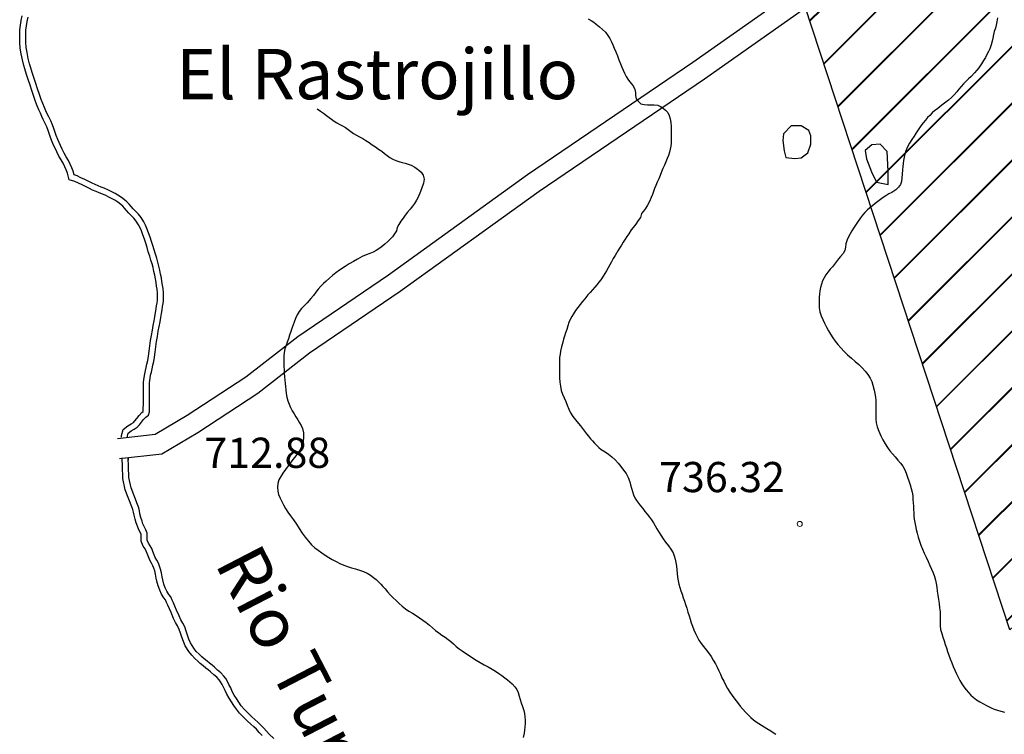
# Model space of a CAD drawing. Units: millimetres. Extents: x -12290 to 32641, y -10060 to -951.
# Drawn here: x -11453 to -10964, y -7647 to -7292 of the extents above; entities that cross this region are included whole.
import ezdxf
from ezdxf.enums import TextEntityAlignment as Align

# ---------------------------------------------------------------- set-up
doc = ezdxf.new("R2010")
doc.units = ezdxf.units.MM
doc.linetypes.add('DGN_STYLE_7', pattern=[398.2946, 179.23257, -79.65892, 59.74419, -79.65892])
for name, color, linetype in [('0superficies', 6, 'Continuous'), ('NIVEL_18', 7, 'Continuous'), ('NIVEL_2', 7, 'Continuous'), ('NIVEL_32', 7, 'Continuous'), ('NIVEL_48', 7, 'Continuous'), ('NIVEL_5', 7, 'Continuous'), ('NIVEL_51', 7, 'Continuous')]:
    doc.layers.add(name, color=color, linetype=linetype)
doc.styles.add('STYLE-ENGINEERING', font='ENGINEERING.shx')
doc.styles.add('STYLE-ITALICS', font='ITALICS.shx')

msp = doc.modelspace()

# ---------------------------------------------------------------- hatches: boundary and pattern name
at = {"layer": '0superficies'}
h = msp.add_hatch(dxfattribs=at)
h.set_pattern_fill('JIS_LC_20', color=5, style=0)
h.set_pattern_definition([(45, (-24719.795, -5084.64), (-14.142136, 14.142136), []), (45, (-24719.395, -5084.64), (-14.142136, 14.142136), [])])
h.paths.add_polyline_path([(-10464.8839, -7633.8117), (-10574.2069, -7725.0118), (-10610.4725, -7664.1349), (-10600.8012, -7633.6966), (-10632.2319, -7628.865), (-10674.9421, -7561.1495), (-10678.5298, -7549.997), (-10684.1105, -7536.8533), (-10685.3069, -7528.0907), (-10681.7192, -7517.7348), (-10675.7395, -7513.7516), (-10660.193, -7507.379), (-10668.1658, -7485.4723), (-10667.7667, -7481.0912), (-10669.3614, -7477.5063), (-10641.8562, -7450.8202), (-10662.6209, -7429.0355), (-10663.8166, -7421.8661), (-10666.2079, -7417.8829), (-10652.6552, -7395.5779), (-10674.5797, -7380.841), (-10665.4113, -7339.0192), (-10694.5105, -7343.4007), (-10705.2736, -7342.2057), (-10716.015, -7318.5873), (-10719.0935, -7192.5029), (-10619.5804, -7185.716), (-10556.0838, -7460.9438), (-10473.568, -7456.5623), (-10484.3311, -7478.8673), (-10488.7162, -7493.2059), (-10489.9119, -7512.7227), (-10480.2256, -7556.4227)])
h.paths.add_polyline_path([(-10895.6126, -7536.259), (-10886.8507, -7504.9565), (-10889.5058, -7493.5495), (-10908.0817, -7478.8202), (-10895.6036, -7465.0258), (-10898.2587, -7447.5177), (-10917.8906, -7424.5923), (-10887.8894, -7398.8607), (-10899.0411, -7374.3716), (-10873.5535, -7360.0467), (-10877.5358, -7323.439), (-10838.9386, -7333.708), (-10823.5401, -7309.568), (-10798.5838, -7325.4845), (-10767.2555, -7301.875), (-10741.7679, -7331.5859), (-10716.015, -7318.5873), (-10705.2736, -7342.2057), (-10694.5105, -7343.4007), (-10665.4113, -7339.0192), (-10674.5797, -7380.841), (-10652.6552, -7395.5779), (-10666.2079, -7417.8829), (-10663.8166, -7421.8661), (-10662.6209, -7429.0355), (-10641.8562, -7450.8202), (-10669.3614, -7477.5063), (-10667.7667, -7481.0912), (-10668.1658, -7485.4723), (-10660.193, -7507.379), (-10681.7192, -7517.7348), (-10685.3069, -7528.0907), (-10684.1105, -7536.8533), (-10674.9421, -7561.1495), (-10632.2319, -7628.865), (-10600.8012, -7633.6966), (-10610.4725, -7664.1349), (-10574.2069, -7725.0118), (-10464.8839, -7633.8117), (-10462.7632, -7639.2676), (-10534.0344, -7696.7444), (-10519.8121, -7717.3492), (-10524.4341, -7721.6122), (-10522.3013, -7731.5595), (-10501.3236, -7753.23), (-10519.8121, -7764.5981), (-10518.7458, -7768.506), (-10524.4341, -7771.7033), (-10513.8294, -7794.7951), (-10536.4441, -7792.567), (-10542.212, -7794.4879), (-10557.0799, -7821.0157), (-10582.0362, -7792.8963), (-10593.7177, -7804.8339), (-10605.932, -7774.0085), (-10610.1796, -7768.7033), (-10621.3305, -7771.0906), (-10627.7206, -7752.4552), (-10672.5889, -7767.5759), (-10673.1965, -7763.0348), (-10584.7869, -7731.9976), (-10617.3946, -7678.0208), (-10648.4577, -7674.572), (-10653.2365, -7665.0222), (-10651.6433, -7662.9001), (-10658.546, -7636.1071), (-10645.2713, -7631.5976), (-10687.5129, -7564.5264), (-10697.0707, -7553.6503), (-10720.9651, -7548.3446), (-10735.0356, -7570.3626), (-10758.6647, -7556.8334), (-10789.8481, -7579.0978), (-10819.0527, -7548.3258), (-10843.2123, -7559.9982), (-10855.4252, -7532.9398)])
h.paths.add_polyline_path([(-11063.004, -7285.6555), (-10796.0012, -7100.7713), (-10748.2125, -7083.7933), (-10724.0528, -7082.7323), (-10721.1324, -7108.9948), (-10716.015, -7318.5873), (-10741.7679, -7331.5859), (-10767.2555, -7301.875), (-10798.5838, -7325.4845), (-10823.5401, -7309.568), (-10838.9386, -7333.708), (-10877.5358, -7323.439), (-10873.5535, -7360.0467), (-10899.0411, -7374.3716), (-10887.8894, -7398.8607), (-10917.8906, -7424.5923), (-10898.2587, -7447.5177), (-10895.6036, -7465.0258), (-10908.0817, -7478.8202), (-10889.5058, -7493.5495), (-10886.8507, -7504.9565), (-10895.6126, -7536.259), (-10961.2024, -7595.4935)])
h.paths.add_polyline_path([(-10673.1965, -7763.0348), (-10922.4879, -7789.308), (-10941.1715, -7695.773), (-11113.8095, -7730.2575), (-11176.1187, -7743.699), (-11221.8741, -7780.4988), (-11239.2223, -7790.3216), (-11221.5849, -7810.2564), (-11187.1068, -7854.6208), (-11163.1078, -7889.0003), (-11143.1568, -7909.2239), (-10945.8008, -7865.3262), (-10690.1979, -7841.3466), (-10657.304, -7836.3473), (-10672.5889, -7767.5759)])
h.paths.add_polyline_path([(-10627.7206, -7752.4552), (-10672.5889, -7767.5759), (-10650.0023, -7869.2957), (-10498.9368, -7874.8666), (-10537.4331, -7792.8963), (-10542.212, -7794.4879), (-10557.0799, -7821.0157), (-10582.0362, -7792.8963), (-10593.7177, -7804.8339), (-10605.932, -7774.0085), (-10610.1796, -7768.7033), (-10621.3305, -7771.0906)])
h.paths.add_polyline_path([(-10537.4331, -7792.8963), (-10498.9368, -7874.8666), (-10418.8982, -7877.8182), (-10462.7632, -7639.2676), (-10534.0344, -7696.7444), (-10519.8121, -7717.3492), (-10524.4341, -7721.6122), (-10522.3013, -7731.5595), (-10501.3236, -7753.23), (-10519.8121, -7764.5981), (-10518.7458, -7768.506), (-10524.4341, -7771.7033), (-10520.1679, -7794.7951)])

# ---------------------------------------------------------------- linework, layer by layer
at = {"layer": '0superficies', "color": 7}
msp.add_lwpolyline([(-11063.004, -7285.6555), (-10796.0012, -7100.7713), (-10748.2125, -7083.7933), (-10724.0528, -7082.7323), (-10721.1324, -7108.9948), (-10716.015, -7318.5873), (-10741.7679, -7331.5859), (-10767.2555, -7301.875), (-10798.5838, -7325.4845), (-10823.5401, -7309.568), (-10838.9386, -7333.708), (-10877.5358, -7323.439), (-10873.5535, -7360.0467), (-10899.0411, -7374.3716), (-10887.8894, -7398.8607), (-10917.8906, -7424.5923), (-10898.2587, -7447.5177), (-10895.6036, -7465.0258), (-10908.0817, -7478.8202), (-10889.5058, -7493.5495), (-10886.8507, -7504.9565), (-10895.6126, -7536.259), (-10961.2024, -7595.4935)], close=True, dxfattribs=at)
at = {"layer": 'NIVEL_18', "color": 162, "linetype": 'Continuous', "flags": 128}
for points in [[(-11442.7151, -7338.949), (-11443.495, -7337.2659), (-11444.3343, -7335.2937), (-11445.1724, -7333.1146), (-11446.045, -7330.58), (-11446.9313, -7327.7196), (-11447.8013, -7325.0699), (-11448.7569, -7322.2031), (-11449.6115, -7319.6801), (-11450.4636, -7316.8397), (-11450.961, -7315.2233), (-11451.6768, -7312.4441), (-11452.3054, -7309.3849), (-11452.735, -7306.6783), (-11452.9509, -7303.8716), (-11452.9937, -7301.6486), (-11452.952, -7299.3946), (-11452.867, -7297.4414), (-11452.649, -7295.1303), (-11452.2591, -7292.8772), (-11451.7666, -7290.579)], [(-11439.9932, -7337.6876), (-11440.7532, -7336.0476), (-11441.5532, -7334.1676), (-11442.3532, -7332.0876), (-11443.1932, -7329.6476), (-11444.0732, -7326.8076), (-11444.9532, -7324.1276), (-11445.9132, -7321.2476), (-11446.7532, -7318.7676), (-11447.5932, -7315.9676), (-11448.0732, -7314.4076), (-11448.7532, -7311.7676), (-11449.3532, -7308.8476), (-11449.7532, -7306.3276), (-11449.9532, -7303.7276), (-11449.9932, -7301.6476), (-11449.9532, -7299.4876), (-11449.8732, -7297.6476), (-11449.6732, -7295.5276), (-11449.3132, -7293.4476), (-11448.8332, -7291.2076)], [(-11402.489, -7499.9093), (-11402.4614, -7498.9599), (-11401.6557, -7496.03), (-11399.2059, -7494.1761), (-11397.6476, -7493.2917), (-11396.5444, -7492.5562), (-11395.7209, -7491.7327), (-11394.8782, -7490.5739), (-11393.6953, -7489.0271), (-11392.3091, -7487.6409), (-11391.6388, -7487.1127), (-11391.5932, -7486.9394), (-11391.5932, -7485.4624), (-11391.5132, -7483.6224), (-11391.5132, -7482.1676), (-11391.5132, -7480.4876), (-11391.5132, -7478.6476), (-11391.5132, -7476.8476), (-11391.5132, -7474.8587), (-11391.47, -7472.6157), (-11391.2043, -7470.1794), (-11390.8929, -7468.4449), (-11390.5102, -7466.7864), (-11390.1177, -7465.2162), (-11389.7695, -7463.553), (-11389.3833, -7461.6992), (-11389.042, -7459.6133), (-11388.7271, -7457.1729), (-11388.3622, -7454.4968), (-11387.9577, -7451.8679), (-11387.5531, -7449.278), (-11387.1013, -7446.6905), (-11386.616, -7444.3044), (-11386.1852, -7442.0722), (-11385.8332, -7439.9995), (-11385.5123, -7437.9936), (-11385.1957, -7436.1733), (-11384.9591, -7434.5564), (-11384.7286, -7433.0963), (-11384.589, -7431.7708), (-11384.5539, -7430.4354), (-11384.5913, -7428.3799), (-11384.7354, -7426.3259), (-11384.9923, -7424.821), (-11385.2724, -7423.1003), (-11385.5864, -7421.2557), (-11385.9362, -7419.39), (-11386.3254, -7417.5221), (-11386.754, -7415.613), (-11387.2088, -7413.7559), (-11387.7788, -7411.8558), (-11388.4104, -7409.8819), (-11389.0977, -7407.7393), (-11389.7428, -7405.6022), (-11390.3753, -7403.5469), (-11391.0396, -7401.4756), (-11391.7637, -7399.3797), (-11392.5631, -7397.4003), (-11393.2301, -7395.8438), (-11393.9661, -7394.4068), (-11395.1451, -7392.5133), (-11396.2293, -7391.0902), (-11397.5686, -7389.7148), (-11398.7303, -7388.5531), (-11399.865, -7387.2923), (-11400.8894, -7386.1497), (-11401.8181, -7385.1496), (-11402.8095, -7384.2607), (-11404.1834, -7383.1687), (-11405.7951, -7382.13), (-11406.9884, -7381.4429), (-11408.31, -7380.7632), (-11410.1515, -7379.8425), (-11412.1111, -7378.9757), (-11413.5548, -7378.4059), (-11415.0841, -7377.8272), (-11416.7842, -7377.0861), (-11418.3748, -7376.2909), (-11419.9642, -7375.4961), (-11421.9457, -7374.5248), (-11423.8025, -7373.6952), (-11425.5943, -7372.8541), (-11428.3842, -7372.0017), (-11429.322, -7368.7555), (-11429.935, -7367.1329), (-11430.6393, -7365.5017), (-11431.455, -7363.8334), (-11432.45, -7362.0347), (-11433.4748, -7360.231), (-11434.5224, -7358.1777), (-11435.4552, -7356.2311), (-11436.1458, -7354.8093), (-11436.8749, -7353.2224), (-11437.7346, -7351.0302), (-11438.2364, -7349.5248), (-11438.9074, -7347.5512), (-11439.537, -7345.7735), (-11440.3102, -7344.0797), (-11441.2611, -7342.0988), (-11441.9969, -7340.5454), (-11442.7289, -7338.9187)], [(-11399.4903, -7499.9965), (-11399.4732, -7499.4076), (-11399.0332, -7497.8076), (-11397.5532, -7496.6876), (-11396.0732, -7495.8476), (-11394.6332, -7494.8876), (-11393.4332, -7493.6876), (-11392.4732, -7492.3676), (-11391.4332, -7491.0076), (-11390.3132, -7489.8876), (-11388.9932, -7488.8476), (-11388.5932, -7487.3276), (-11388.5932, -7485.5276), (-11388.5132, -7483.6876), (-11388.5132, -7482.1676), (-11388.5132, -7480.4876), (-11388.5132, -7478.6476), (-11388.5132, -7476.8476), (-11388.5132, -7474.8876), (-11388.4732, -7472.8076), (-11388.2332, -7470.6076), (-11387.9532, -7469.0476), (-11387.5932, -7467.4876), (-11387.1932, -7465.8876), (-11386.8332, -7464.1676), (-11386.4332, -7462.2476), (-11386.0732, -7460.0476), (-11385.7532, -7457.5676), (-11385.3932, -7454.9276), (-11384.9932, -7452.3276), (-11384.5932, -7449.7676), (-11384.1532, -7447.2476), (-11383.6732, -7444.8876), (-11383.2332, -7442.6076), (-11382.8732, -7440.4876), (-11382.5532, -7438.4876), (-11382.2332, -7436.6476), (-11381.9932, -7435.0076), (-11381.7532, -7433.4876), (-11381.5932, -7431.9676), (-11381.5532, -7430.4476), (-11381.5932, -7428.2476), (-11381.7532, -7425.9676), (-11382.0332, -7424.3276), (-11382.3132, -7422.6076), (-11382.6332, -7420.7276), (-11382.9932, -7418.8076), (-11383.3932, -7416.8876), (-11383.8332, -7414.9276), (-11384.3132, -7412.9676), (-11384.9132, -7410.9676), (-11385.5532, -7408.9676), (-11386.2332, -7406.8476), (-11386.8732, -7404.7276), (-11387.5132, -7402.6476), (-11388.1932, -7400.5276), (-11388.9532, -7398.3276), (-11389.7932, -7396.2476), (-11390.5132, -7394.5676), (-11391.3532, -7392.9276), (-11392.6732, -7390.8076), (-11393.9532, -7389.1276), (-11395.4332, -7387.6076), (-11396.5532, -7386.4876), (-11397.6332, -7385.2876), (-11398.6732, -7384.1276), (-11399.7132, -7383.0076), (-11400.8732, -7381.9676), (-11402.4332, -7380.7276), (-11404.2332, -7379.5676), (-11405.5532, -7378.8076), (-11406.9532, -7378.0876), (-11408.8732, -7377.1276), (-11410.9532, -7376.2076), (-11412.4732, -7375.6076), (-11413.9532, -7375.0476), (-11415.5132, -7374.3676), (-11417.0332, -7373.6076), (-11418.6332, -7372.8076), (-11420.6732, -7371.8076), (-11422.5532, -7370.9676), (-11424.5132, -7370.0476), (-11425.9532, -7369.6076), (-11426.4732, -7367.8076), (-11427.1532, -7366.0076), (-11427.9132, -7364.2476), (-11428.7932, -7362.4476), (-11429.8332, -7360.5676), (-11430.8332, -7358.8076), (-11431.8332, -7356.8476), (-11432.7532, -7354.9276), (-11433.4332, -7353.5276), (-11434.1132, -7352.0476), (-11434.9132, -7350.0076), (-11435.3932, -7348.5676), (-11436.0732, -7346.5676), (-11436.7532, -7344.6476), (-11437.5932, -7342.8076), (-11438.5532, -7340.8076), (-11439.2732, -7339.2876), (-11439.9932, -7337.6876)], [(-11332.5326, -7647.9891), (-11333.9696, -7646.4723), (-11335.4313, -7644.9337), (-11336.7427, -7643.6972), (-11338.2484, -7642.35), (-11339.7706, -7640.9512), (-11342.2046, -7638.5998), (-11343.8107, -7636.9068), (-11345.3276, -7635.0331), (-11346.641, -7633.0841), (-11347.8139, -7631.3449), (-11349.026, -7629.4834), (-11350.0979, -7627.429), (-11350.8684, -7625.6854), (-11351.6792, -7624.0637), (-11352.4312, -7622.7476), (-11353.2084, -7621.4154), (-11353.9233, -7620.3756), (-11355.1144, -7619.0235), (-11356.5855, -7617.8394), (-11358.2463, -7616.4277), (-11359.3731, -7615.4175), (-11360.4985, -7614.5172), (-11361.8353, -7613.464), (-11363.2732, -7612.2798), (-11364.5692, -7611.1092), (-11366.0016, -7609.8032), (-11367.5418, -7608.2177), (-11368.9938, -7606.3442), (-11370.7385, -7603.4362), (-11371.705, -7601.2732), (-11372.4394, -7599.1565), (-11373.0642, -7597.204), (-11373.7812, -7595.3397), (-11374.6638, -7593.5745), (-11375.5497, -7591.8832), (-11376.5155, -7589.9097), (-11377.8165, -7586.9417), (-11378.6494, -7585.0777), (-11379.4339, -7583.3435), (-11380.0116, -7581.8992), (-11380.5097, -7580.6978), (-11381.3626, -7579.6744), (-11382.4766, -7577.8339), (-11383.435, -7575.8259), (-11384.2117, -7573.7699), (-11384.8397, -7571.4373), (-11385.138, -7569.8606), (-11385.5224, -7567.9382), (-11385.9234, -7566.298), (-11386.3795, -7564.8594), (-11386.8462, -7563.6926), (-11387.4786, -7562.4613), (-11388.3946, -7561.0219), (-11389.0913, -7559.2799), (-11389.6559, -7557.5862), (-11390.1066, -7556.4271), (-11390.7093, -7555.3803), (-11391.6704, -7553.9158), (-11392.5932, -7551.5783), (-11392.5932, -7549.4342), (-11392.6484, -7548.191), (-11393.0808, -7547.0718), (-11393.7634, -7545.8205), (-11394.5523, -7544.0571), (-11395.0857, -7542.4568), (-11395.671, -7540.6174), (-11396.2025, -7538.6685), (-11396.4966, -7537.0298), (-11396.7661, -7535.7832), (-11397.2453, -7534.4143), (-11400.5907, -7525.9392), (-11401.7402, -7520.3351), (-11401.8318, -7518.184), (-11401.8732, -7516.2802), (-11401.8732, -7514.7658), (-11401.9903, -7513.2815), (-11402.0328, -7511.4974), (-11402.0466, -7510.0381)], [(-11326.7132, -7649.6076), (-11328.9932, -7647.3676), (-11330.3532, -7645.9276), (-11331.7932, -7644.4076), (-11333.3132, -7642.8076), (-11334.7132, -7641.4876), (-11336.2332, -7640.1276), (-11337.7132, -7638.7676), (-11340.0732, -7636.4876), (-11341.5532, -7634.9276), (-11342.9132, -7633.2476), (-11344.1532, -7631.4076), (-11345.3132, -7629.6876), (-11346.4332, -7627.9676), (-11347.3932, -7626.1276), (-11348.1532, -7624.4076), (-11349.0332, -7622.6476), (-11349.8332, -7621.2476), (-11350.6732, -7619.8076), (-11351.5532, -7618.5276), (-11353.0332, -7616.8476), (-11354.6732, -7615.5276), (-11356.2732, -7614.1676), (-11357.4332, -7613.1276), (-11358.6332, -7612.1676), (-11359.9532, -7611.1276), (-11361.3132, -7610.0076), (-11362.5532, -7608.8876), (-11363.9132, -7607.6476), (-11365.2732, -7606.2476), (-11366.5132, -7604.6476), (-11368.0732, -7602.0476), (-11368.9132, -7600.1676), (-11369.5932, -7598.2076), (-11370.2332, -7596.2076), (-11371.0332, -7594.1276), (-11371.9932, -7592.2076), (-11372.8732, -7590.5276), (-11373.7932, -7588.6476), (-11375.0732, -7585.7276), (-11375.9132, -7583.8476), (-11376.6732, -7582.1676), (-11377.2332, -7580.7676), (-11377.9132, -7579.1276), (-11378.9132, -7577.9276), (-11379.8332, -7576.4076), (-11380.6732, -7574.6476), (-11381.3532, -7572.8476), (-11381.9132, -7570.7676), (-11382.1932, -7569.2876), (-11382.5932, -7567.2876), (-11383.0332, -7565.4876), (-11383.5532, -7563.8476), (-11384.1132, -7562.4476), (-11384.8732, -7560.9676), (-11385.7132, -7559.6476), (-11386.2732, -7558.2476), (-11386.8332, -7556.5676), (-11387.3932, -7555.1276), (-11388.1532, -7553.8076), (-11388.9932, -7552.5276), (-11389.5932, -7551.0076), (-11389.5932, -7549.3676), (-11389.6732, -7547.5676), (-11390.3532, -7545.8076), (-11391.0732, -7544.4876), (-11391.7532, -7542.9676), (-11392.2332, -7541.5276), (-11392.7932, -7539.7676), (-11393.2732, -7538.0076), (-11393.5532, -7536.4476), (-11393.8732, -7534.9676), (-11394.4332, -7533.3676), (-11397.7043, -7525.0806), (-11398.7532, -7519.9676), (-11398.8332, -7518.0876), (-11398.8732, -7516.2476), (-11398.8732, -7514.6476), (-11398.9932, -7513.1276), (-11399.0332, -7511.4476), (-11399.0467, -7510.0099)], [(-11399.0454, -7510.0098), (-11399.0332, -7511.2476)]]:
    msp.add_lwpolyline(points, dxfattribs=at)
for points in [[(-11064.9032, -7345.1476), (-11069.8632, -7345.1476), (-11073.5432, -7349.1476), (-11073.8632, -7352.5076), (-11073.2232, -7357.6276), (-11072.4232, -7360.9876), (-11067.9432, -7361.4676), (-11064.7432, -7361.1476), (-11061.5432, -7358.5876), (-11059.9432, -7354.2676), (-11059.9432, -7350.1076), (-11061.0632, -7347.5476)], [(-11021.5432, -7374.2676), (-11021.5432, -7367.7076), (-11022.1832, -7357.9476), (-11025.5432, -7354.2676), (-11029.7032, -7354.5876), (-11033.0632, -7357.4676), (-11032.4232, -7361.6276), (-11029.8632, -7368.0276), (-11027.4632, -7373.1476)]]:
    msp.add_lwpolyline(points, close=True, dxfattribs=at)
at = {"layer": 'NIVEL_2', "color": 5, "linetype": 'Continuous', "flags": 128}
for points in [[(-11170.5532, -7291.9876), (-11169.1532, -7292.8276), (-11167.8532, -7293.6876), (-11166.6732, -7294.6276), (-11164.9932, -7296.0276), (-11163.4332, -7297.3476), (-11162.0932, -7298.7276), (-11160.8932, -7300.3076), (-11159.9332, -7301.9076), (-11159.0932, -7303.5076), (-11158.4132, -7305.0276), (-11157.7132, -7306.5876), (-11156.8932, -7308.4476), (-11156.0732, -7310.4476), (-11155.3132, -7312.4076), (-11154.5932, -7314.3676), (-11153.8732, -7316.1076), (-11153.2332, -7317.4876), (-11152.4932, -7319.0676), (-11151.7732, -7320.6276), (-11150.9732, -7321.9476), (-11150.0932, -7323.1876), (-11149.1132, -7324.3876), (-11148.0732, -7325.7076), (-11147.3732, -7327.1676), (-11147.0732, -7328.6476), (-11147.0332, -7330.1476), (-11146.7732, -7331.7676), (-11145.7732, -7333.0276), (-11144.4532, -7334.2276), (-11142.8332, -7334.6676), (-11141.0932, -7334.7476), (-11139.3532, -7334.7476), (-11137.7932, -7334.7476), (-11136.0932, -7334.9876), (-11134.7332, -7335.6476), (-11133.3532, -7336.4876), (-11132.1332, -7337.3876), (-11131.0732, -7338.6676), (-11130.4332, -7340.0676), (-11129.8532, -7341.7276), (-11129.4932, -7343.6076), (-11129.3532, -7345.5876), (-11129.3532, -7347.4676), (-11129.3532, -7349.3876), (-11129.3532, -7351.4876), (-11129.4332, -7353.7476), (-11129.5532, -7355.3076), (-11129.8132, -7356.8476), (-11130.2332, -7358.3276), (-11130.7932, -7359.8676)], [(-10967.3332, -7291.6276), (-10967.6532, -7293.5876), (-10967.9932, -7295.1476), (-10968.3732, -7296.6476), (-10968.8932, -7298.4276), (-10969.2932, -7299.8876), (-10969.5932, -7301.6676), (-10969.9132, -7303.2276), (-10970.4532, -7305.0276), (-10971.1532, -7306.8876), (-10971.8132, -7308.3476), (-10972.5332, -7309.7676), (-10973.3132, -7311.2276), (-10974.2132, -7312.7476), (-10975.2532, -7314.4476), (-10976.5532, -7316.3276), (-10977.5732, -7317.6076), (-10978.7332, -7318.9076), (-10980.4532, -7320.6476), (-10981.7332, -7321.8676), (-10982.9932, -7323.1076), (-10984.1132, -7324.3476), (-10985.2732, -7325.7076), (-10986.4332, -7327.0676), (-10987.5532, -7328.3676), (-10988.7932, -7329.7476), (-10990.1132, -7331.0676), (-10991.5732, -7332.3876), (-10992.8932, -7333.4476), (-10994.2332, -7334.4876), (-10995.7332, -7335.6076), (-10997.1332, -7336.7476), (-10998.3932, -7337.5876), (-10999.6732, -7338.8276), (-11000.9132, -7340.0676), (-11002.0132, -7341.1476), (-11003.1132, -7342.3876), (-11004.2532, -7343.7476), (-11005.3732, -7345.2276), (-11006.4332, -7346.7676), (-11007.6532, -7348.7076), (-11008.6132, -7350.3476), (-11009.7932, -7352.0676), (-11010.9332, -7353.7476), (-11011.9332, -7355.6076), (-11012.7732, -7357.6676), (-11013.2732, -7359.2476), (-11013.6532, -7360.8276), (-11013.9732, -7362.3476), (-11014.2132, -7363.9276), (-11014.3732, -7365.4876), (-11014.5332, -7367.0676), (-11014.6732, -7369.2276), (-11014.7732, -7371.0876), (-11015.0132, -7372.8476), (-11015.5332, -7374.3476), (-11016.4732, -7375.7276), (-11017.8732, -7377.0276), (-11019.7932, -7378.2676), (-11021.1932, -7379.0676), (-11022.6932, -7379.9676), (-11024.0732, -7380.8076), (-11025.4932, -7381.7476), (-11026.8132, -7382.7476), (-11028.0932, -7383.7876), (-11029.4532, -7384.9076), (-11030.7732, -7385.9476), (-11032.0132, -7387.0276), (-11033.2332, -7388.2476), (-11034.2932, -7389.5476), (-11035.3532, -7390.9276), (-11036.8932, -7393.0876), (-11037.8732, -7394.5476), (-11038.8132, -7395.9876), (-11039.6932, -7397.4276), (-11040.5332, -7398.9076), (-11041.3132, -7400.3876), (-11041.9732, -7401.8676), (-11042.5532, -7403.8476), (-11042.8132, -7405.4276), (-11043.0932, -7407.1876), (-11043.9732, -7408.5676), (-11045.2732, -7410.1476), (-11046.2532, -7411.3076), (-11047.2732, -7412.5676), (-11048.2932, -7413.8676), (-11049.3132, -7415.1676), (-11050.3732, -7416.4476), (-11051.5332, -7417.8276), (-11052.6132, -7419.2676), (-11053.4732, -7420.6876), (-11054.1932, -7422.2276), (-11054.7532, -7423.8876)], [(-11305.2332, -7336.7676), (-11303.5532, -7337.8676), (-11302.0132, -7338.9876), (-11300.6332, -7340.0476), (-11299.3332, -7341.0276), (-11298.0532, -7341.9476), (-11296.7732, -7342.8676), (-11295.4132, -7343.7276), (-11294.0332, -7344.4876), (-11292.6332, -7345.2476), (-11291.2332, -7346.1076), (-11289.8732, -7347.0476), (-11288.5132, -7348.0276), (-11287.1132, -7348.9476), (-11285.6332, -7349.7876), (-11284.1332, -7350.6276), (-11282.5732, -7351.5276), (-11281.0132, -7352.5276), (-11279.4332, -7353.5676), (-11277.8932, -7354.6276), (-11276.3332, -7355.6876), (-11274.7132, -7356.7676), (-11273.1732, -7357.8676), (-11271.7532, -7358.9476), (-11270.4332, -7359.9676), (-11269.1132, -7360.9076), (-11267.7132, -7361.6876), (-11266.2132, -7362.3476), (-11264.6732, -7362.9276), (-11263.0932, -7363.3876), (-11261.5132, -7363.8076), (-11260.0132, -7364.2676), (-11258.5932, -7364.8276), (-11256.7932, -7365.7476), (-11255.3532, -7366.7276), (-11254.8932, -7367.0676), (-11253.6532, -7368.1476), (-11252.5532, -7369.6676), (-11252.1532, -7371.7676), (-11252.4932, -7373.7276), (-11252.6332, -7374.2476), (-11253.1732, -7375.9476), (-11253.8932, -7377.8476), (-11255.1332, -7380.7076), (-11255.8932, -7382.1676), (-11256.8532, -7383.7076), (-11257.9132, -7385.1076), (-11259.1132, -7386.5876), (-11260.3332, -7388.0476), (-11261.5132, -7389.5276), (-11262.5932, -7391.0276), (-11263.5932, -7392.5076), (-11264.7132, -7394.2076), (-11265.4932, -7395.7076), (-11265.8932, -7397.3676), (-11266.7532, -7398.8676), (-11267.8332, -7400.2676), (-11268.8932, -7401.4476), (-11270.1732, -7402.6676), (-11271.6732, -7403.9876), (-11273.3732, -7405.4076), (-11274.5932, -7406.3076), (-11275.9532, -7407.1276), (-11277.4532, -7407.8876), (-11279.1132, -7408.6076), (-11280.9332, -7409.3476), (-11282.8132, -7410.1876), (-11285.2132, -7411.5076), (-11287.1532, -7412.6276), (-11289.2932, -7413.7876), (-11291.3732, -7415.0076), (-11294.1932, -7416.9276), (-11295.9332, -7418.2676), (-11297.5932, -7419.6076), (-11299.1732, -7420.9476), (-11300.7332, -7422.3276), (-11302.0932, -7423.5076), (-11303.4932, -7424.8276), (-11304.7332, -7426.2676), (-11305.8732, -7427.8276), (-11307.0932, -7429.4076), (-11308.3532, -7430.9476), (-11310.2532, -7433.1076), (-11311.6732, -7434.5876), (-11312.9332, -7435.9676), (-11314.0932, -7437.4876), (-11315.1132, -7439.0876), (-11315.9532, -7440.8276), (-11316.6932, -7442.6676), (-11317.6532, -7445.3676), (-11318.3332, -7447.2876), (-11318.9332, -7449.1676), (-11319.5132, -7451.0676), (-11320.0732, -7452.6876), (-11320.6932, -7454.3276), (-11321.2132, -7456.0076), (-11321.5932, -7457.7476), (-11321.8132, -7459.6076), (-11321.8532, -7461.3076), (-11321.8532, -7463.0876), (-11321.7932, -7464.7876)], [(-11130.7932, -7359.8676), (-11131.4332, -7361.4476), (-11132.0732, -7363.0476), (-11132.7732, -7364.6676), (-11133.5132, -7366.3476), (-11134.2332, -7368.0876), (-11134.9132, -7369.8476), (-11135.5732, -7371.5476), (-11136.2932, -7373.2076), (-11136.9932, -7374.8076), (-11137.5932, -7376.3476), (-11138.1732, -7377.8676), (-11138.7332, -7379.3476), (-11139.2732, -7380.7676), (-11140.1532, -7382.7676), (-11141.1332, -7384.6276), (-11142.1732, -7386.2276), (-11143.1532, -7387.5476), (-11144.0532, -7388.7876), (-11144.6732, -7390.6676), (-11145.7332, -7392.2476), (-11147.0132, -7394.0076), (-11148.3132, -7395.7276), (-11149.1932, -7396.9476), (-11150.4532, -7398.7876), (-11151.3732, -7400.1476), (-11152.2732, -7401.5276), (-11153.1932, -7402.9476), (-11154.1132, -7404.4276), (-11155.0732, -7405.9276), (-11155.9532, -7407.3476), (-11157.2532, -7409.6076), (-11158.1332, -7411.1676), (-11159.0532, -7412.8076), (-11159.8732, -7414.2876), (-11160.7132, -7415.7676), (-11161.5132, -7417.1876), (-11162.3132, -7418.5676), (-11163.1132, -7419.8676), (-11164.3732, -7421.6476), (-11165.2932, -7422.8676), (-11166.2932, -7424.1076), (-11167.3732, -7425.4076), (-11168.5132, -7426.7476), (-11169.6732, -7428.0276), (-11170.7732, -7429.2276), (-11172.3532, -7431.1076), (-11173.4732, -7432.5276), (-11174.6332, -7433.9876), (-11175.7732, -7435.4876), (-11176.8332, -7436.9876), (-11177.8532, -7438.5276), (-11178.7332, -7439.9876), (-11179.5132, -7441.4476), (-11180.1932, -7442.9476), (-11180.7532, -7444.5476), (-11181.2932, -7446.3676), (-11181.8332, -7448.0476), (-11182.3532, -7449.6876), (-11182.8332, -7451.2276), (-11183.2732, -7452.7076), (-11183.8132, -7454.9076), (-11184.2932, -7457.1676), (-11184.6132, -7458.7076), (-11184.8532, -7460.2876), (-11184.9132, -7461.9276), (-11184.9132, -7463.5876), (-11184.9132, -7465.2676), (-11184.9132, -7466.9876), (-11184.8732, -7468.6876), (-11184.8132, -7470.3276), (-11184.6332, -7472.4676), (-11184.3732, -7474.5276), (-11183.9532, -7476.6476), (-11183.3532, -7478.4476), (-11182.6132, -7480.2676), (-11181.7932, -7482.0876), (-11180.9732, -7483.9876), (-11180.2532, -7485.9076), (-11179.4332, -7487.8276), (-11178.2932, -7489.6276), (-11176.9332, -7491.3076), (-11175.4732, -7493.0076), (-11174.4532, -7494.2276), (-11173.4532, -7495.5676), (-11172.4532, -7496.9276), (-11171.4932, -7498.2076), (-11170.4932, -7499.4276), (-11169.4732, -7500.6076), (-11168.4732, -7501.7476), (-11167.4332, -7502.8876), (-11166.3732, -7503.9876), (-11165.2532, -7505.0676), (-11164.0932, -7506.0276), (-11162.2532, -7507.2076), (-11160.4732, -7508.3276), (-11158.7932, -7509.5876), (-11157.2132, -7511.1076), (-11155.7732, -7512.7476), (-11154.3932, -7514.4276), (-11153.0332, -7516.2076)], [(-11054.7532, -7423.8876), (-11055.1932, -7425.5476), (-11055.5132, -7427.1876), (-11055.7132, -7428.7876), (-11055.8332, -7430.3876), (-11055.8532, -7432.0676), (-11055.8532, -7433.8076), (-11055.8132, -7435.6476), (-11055.5332, -7437.5676), (-11054.9532, -7439.5276), (-11054.1332, -7441.4476), (-11053.2332, -7443.3076), (-11052.2332, -7445.1476), (-11051.2332, -7446.9676), (-11050.2132, -7448.7476), (-11049.1532, -7450.4676), (-11047.9532, -7452.1476), (-11046.6132, -7453.8276), (-11045.1332, -7455.5276), (-11043.5332, -7457.2276), (-11041.7332, -7458.9476), (-11039.7932, -7460.6076), (-11037.9332, -7462.2276), (-11036.2132, -7463.7876), (-11034.5732, -7465.3676), (-11033.0532, -7467.0076), (-11031.6932, -7468.7676), (-11030.5932, -7470.4876), (-11029.7932, -7472.2276), (-11029.1932, -7474.0276), (-11028.5132, -7476.4876), (-11028.1532, -7478.1676), (-11027.9132, -7479.9676), (-11027.7732, -7481.6476), (-11027.7332, -7483.4276), (-11027.7532, -7485.2076), (-11027.7532, -7487.1076), (-11027.7532, -7488.8676), (-11027.7332, -7490.7276), (-11027.5332, -7492.6676), (-11027.0332, -7494.7276), (-11026.2532, -7496.9276), (-11025.2732, -7499.1276), (-11024.1932, -7501.2276), (-11023.0932, -7503.1676), (-11021.9532, -7504.9676), (-11020.7332, -7506.6476), (-11019.4532, -7508.1676), (-11018.0932, -7509.6876), (-11016.7332, -7511.2076), (-11015.4332, -7512.7476), (-11014.3132, -7514.3076), (-11013.3932, -7516.0076), (-11012.6332, -7517.7876), (-11011.9532, -7519.6876), (-11011.2932, -7521.5876), (-11010.6732, -7523.4676), (-11010.1132, -7525.3076), (-11009.6732, -7527.1476), (-11009.4132, -7528.9876), (-11009.2932, -7530.7476), (-11009.2132, -7532.4876), (-11009.0932, -7534.1876), (-11009.0132, -7535.8476), (-11008.9132, -7537.4676), (-11008.8132, -7539.0276), (-11008.6532, -7540.6076), (-11008.3932, -7542.2276), (-11008.0532, -7543.9076), (-11007.6732, -7545.6476), (-11007.1932, -7547.5076), (-11006.6532, -7549.4476), (-11006.0532, -7551.4476), (-11005.3532, -7553.4676), (-11004.5332, -7555.4876), (-11003.6532, -7557.5076), (-11002.7132, -7559.5276), (-11001.7732, -7561.5476), (-11000.8732, -7563.5276), (-11000.0132, -7565.4276), (-10999.2732, -7567.2676), (-10998.6532, -7569.0276), (-10998.1532, -7570.8076), (-10997.7532, -7572.5876), (-10997.4532, -7574.4076), (-10997.1932, -7576.3076), (-10996.9132, -7578.3476), (-10996.6332, -7580.4276), (-10996.3532, -7582.4676), (-10996.0732, -7584.5476), (-10995.8332, -7586.5676), (-10995.7132, -7588.4676), (-10995.7132, -7590.1276), (-10995.7332, -7592.0676), (-10995.7332, -7593.6276), (-10995.5332, -7595.4076), (-10994.9532, -7597.4476), (-10994.4332, -7599.1876), (-10993.8732, -7600.9876), (-10993.3132, -7602.7876), (-10992.7132, -7604.5276)], [(-11321.7932, -7464.7876), (-11321.6732, -7466.4676), (-11321.5532, -7468.1276), (-11321.4332, -7469.8076), (-11321.2932, -7471.5076), (-11321.1332, -7473.1676), (-11320.9732, -7474.7276), (-11320.8532, -7476.3676), (-11320.6732, -7478.1276), (-11320.3732, -7479.9276), (-11319.8732, -7481.7276), (-11319.2132, -7483.4676), (-11318.4532, -7485.1276), (-11317.6132, -7486.7476), (-11316.6932, -7488.3076), (-11315.7732, -7489.8076), (-11314.8332, -7491.2476), (-11313.9532, -7492.6676), (-11313.1732, -7494.1076), (-11312.5532, -7495.5476), (-11311.9932, -7497.6676), (-11311.9532, -7499.7876), (-11312.1732, -7501.9476), (-11312.7332, -7503.9876), (-11313.3332, -7505.4076), (-11314.1732, -7506.9076), (-11315.2532, -7508.4076), (-11316.5132, -7509.9876), (-11317.8332, -7511.6476), (-11319.7132, -7514.0876), (-11320.9932, -7515.8676), (-11322.2732, -7517.7276), (-11323.3332, -7519.3676), (-11324.2532, -7521.1076), (-11324.8332, -7522.9076), (-11324.9932, -7524.7476), (-11324.8532, -7526.6076), (-11324.4332, -7528.4076), (-11323.6932, -7530.1676), (-11322.8532, -7531.8276), (-11321.9132, -7533.5276), (-11320.9132, -7535.2476), (-11319.7732, -7537.0476), (-11318.4732, -7538.9676), (-11317.0532, -7540.9676), (-11315.5732, -7543.1076), (-11314.1132, -7545.2876), (-11312.6132, -7547.4676), (-11311.1132, -7549.5676), (-11309.6132, -7551.5076), (-11308.0332, -7553.2676), (-11306.4132, -7554.7476), (-11304.7532, -7556.0476), (-11302.9932, -7557.2676), (-11301.2132, -7558.4276), (-11299.4732, -7559.5676), (-11297.7132, -7560.6476), (-11295.8732, -7561.6676), (-11293.9932, -7562.6276), (-11292.0332, -7563.4476), (-11290.1132, -7564.1476), (-11288.1932, -7564.7476), (-11286.2732, -7565.2876), (-11284.2732, -7565.8876), (-11282.2932, -7566.6076), (-11280.4132, -7567.4676), (-11278.7332, -7568.4476), (-11277.2532, -7569.4876), (-11275.9132, -7570.5876), (-11274.6932, -7571.6876), (-11273.6132, -7572.8276), (-11272.5532, -7574.0076), (-11271.4732, -7575.2676), (-11270.2732, -7576.6476), (-11268.9532, -7578.1076), (-11267.5332, -7579.5876), (-11266.0532, -7581.0476), (-11264.5332, -7582.4476), (-11263.0132, -7583.7876), (-11261.3932, -7585.1076), (-11259.6332, -7586.2676), (-11257.8332, -7587.3476), (-11256.1332, -7588.4476), (-11254.4732, -7589.5676), (-11252.7932, -7590.7276), (-11251.1332, -7591.9476), (-11249.5132, -7593.2076), (-11247.9132, -7594.5276), (-11246.3732, -7595.8276), (-11244.8332, -7597.0276), (-11243.2532, -7598.1476), (-11241.7132, -7599.2276), (-11240.2132, -7600.3076), (-11238.8332, -7601.3676), (-11237.5532, -7602.5276), (-11236.2332, -7603.7676), (-11234.7732, -7604.9076), (-11233.1732, -7606.0476), (-11231.4732, -7607.1676), (-11229.7532, -7608.3076), (-11228.0332, -7609.4476)], [(-11153.0332, -7516.2076), (-11151.7932, -7517.9676), (-11150.7932, -7519.8876), (-11149.9732, -7521.9876), (-11149.5132, -7523.5076), (-11149.0932, -7525.1076), (-11148.6132, -7526.8276), (-11148.0732, -7528.4676), (-11147.4132, -7529.9076), (-11146.6132, -7531.2876), (-11145.6732, -7532.6276), (-11144.6332, -7533.9476), (-11143.5332, -7535.2876), (-11142.4132, -7536.7076), (-11141.2932, -7538.1476), (-11140.2132, -7539.5676), (-11139.1732, -7540.9876), (-11138.1932, -7542.4076), (-11137.2932, -7543.8676), (-11136.4332, -7545.3076), (-11135.6332, -7546.6676), (-11134.4932, -7548.5276), (-11133.3732, -7550.2876), (-11132.1332, -7551.9876), (-11130.7932, -7553.7676), (-11129.5332, -7555.5276), (-11128.4532, -7557.3276), (-11127.8532, -7558.7476), (-11127.3532, -7560.3876), (-11127.0132, -7562.1876), (-11126.7932, -7564.0076), (-11126.6332, -7565.7876), (-11126.4532, -7567.5676), (-11126.2532, -7569.3676), (-11125.9532, -7571.1476), (-11125.5932, -7572.8676), (-11125.1132, -7574.5876), (-11124.5732, -7576.2476), (-11123.9732, -7577.8876), (-11123.3732, -7579.6076), (-11122.8132, -7581.3076), (-11122.2732, -7583.0476), (-11121.6932, -7584.8676), (-11121.0932, -7586.7476), (-11120.5132, -7588.5676), (-11119.9732, -7590.2876), (-11119.4132, -7592.0276), (-11118.7932, -7593.8076), (-11118.1132, -7595.6076), (-11117.3532, -7597.3476), (-11116.5132, -7599.0076), (-11115.5932, -7600.6476), (-11114.5332, -7602.2676), (-11113.3132, -7603.8676), (-11112.0132, -7605.4276), (-11110.7732, -7607.0476), (-11109.5932, -7608.7876), (-11108.4732, -7610.5676), (-11107.4532, -7612.3676), (-11106.5532, -7614.1676), (-11105.7332, -7615.9276), (-11104.9532, -7617.6476), (-11104.1532, -7619.3476), (-11103.3132, -7621.1076), (-11102.3932, -7622.9276), (-11101.3932, -7624.6876), (-11100.2932, -7626.4476), (-11099.1132, -7628.1876), (-11097.8532, -7629.9276), (-11096.5132, -7631.6676), (-11095.1932, -7633.3876), (-11093.8532, -7635.0276), (-11092.4932, -7636.4476), (-11091.1732, -7637.7876), (-11089.8532, -7639.0676), (-11088.4932, -7640.2076), (-11087.1332, -7641.1876), (-11085.8532, -7642.0876), (-11084.5332, -7642.9476), (-11083.1532, -7643.7476), (-11081.8332, -7644.5076), (-11079.9532, -7645.6476), (-11078.6732, -7646.5276), (-11077.4132, -7647.4476)], [(-10992.7132, -7604.5276), (-10992.0732, -7606.2876), (-10991.4332, -7608.0876), (-10990.7532, -7610.0076), (-10990.0332, -7611.9676), (-10989.2732, -7613.8476), (-10988.4732, -7615.5876), (-10987.6732, -7617.3276), (-10986.8532, -7619.0276), (-10986.0132, -7620.6876), (-10985.0732, -7622.3276), (-10984.0332, -7623.9076), (-10982.9132, -7625.3876), (-10981.7732, -7626.7276), (-10980.5932, -7627.9676), (-10979.4132, -7628.9876), (-10977.7132, -7630.2676), (-10976.0132, -7631.3476), (-10974.2732, -7632.3276), (-10972.4332, -7633.2876), (-10970.4332, -7634.2676), (-10968.9132, -7634.8876), (-10967.2932, -7635.4876), (-10965.6132, -7636.0276), (-10963.8932, -7636.5076)], [(-11228.0332, -7609.4476), (-11226.2332, -7610.5876), (-11224.2932, -7611.7276), (-11222.2532, -7612.8876), (-11220.2332, -7613.9676), (-11218.3732, -7615.0476), (-11216.5932, -7616.1476), (-11214.9532, -7617.2276), (-11213.4332, -7618.2876), (-11212.0132, -7619.3876), (-11210.6932, -7620.4276), (-11209.4932, -7621.4276), (-11208.3732, -7622.4476), (-11206.9932, -7623.9276), (-11205.9732, -7625.2676), (-11205.4332, -7626.7276), (-11204.9132, -7628.4876), (-11204.4132, -7630.1076), (-11203.8532, -7631.8276), (-11203.2132, -7633.6276), (-11202.6132, -7635.6876), (-11202.2932, -7637.1876), (-11202.0532, -7638.7876), (-11201.9732, -7640.4476), (-11201.9932, -7642.1276), (-11202.0932, -7643.7676), (-11202.2732, -7645.3676), (-11202.4732, -7646.9076), (-11202.8732, -7649.0276)]]:
    msp.add_lwpolyline(points, dxfattribs=at)
at = {"layer": 'NIVEL_32', "color": 7, "linetype": 'Continuous', "lineweight": 13}
msp.add_circle((-11065.5332, -7542.9676), 1.25, dxfattribs=at)
at = {"layer": 'NIVEL_5', "color": 7, "linetype": 'Continuous', "flags": 128}
for points in [[(-11404.4741, -7500.5591), (-11385.703, -7498.4398), (-11369.7573, -7488.9626), (-11340.585, -7469.9372), (-11314.8626, -7449.8067), (-11269.8197, -7419.1903), (-11200.7005, -7369.4309), (-11118.5994, -7313.5765), (-11018.4459, -7243.0212), (-10977.7471, -7215.1408), (-10925.0383, -7180.2152), (-10827.7611, -7118.195), (-10796.7488, -7100.8216), (-10765.7525, -7089.1372), (-10676.8156, -7059.2249), (-10557.8757, -7013.0596), (-10534.2618, -7007.5225), (-10503.2485, -7001.223), (-10468.2844, -6997.3381), (-10457.5424, -6996.9312)], [(-11403.3522, -7510.496), (-11382.4433, -7508.1353), (-11364.4691, -7497.4525), (-11334.7613, -7478.0779), (-11308.9637, -7457.8885), (-11264.0866, -7427.3848), (-11194.9658, -7377.6242), (-11112.907, -7321.7986), (-11012.7404, -7251.234), (-10972.1592, -7223.4343), (-10919.5881, -7188.5999), (-10822.6252, -7126.7801), (-10792.5176, -7109.9135), (-10762.3938, -7098.558), (-10673.4107, -7068.6302), (-10554.9106, -7022.6356), (-10532.1245, -7017.2926), (-10501.6979, -7011.1122), (-10467.542, -7007.3171), (-10457.1639, -7006.924)]]:
    msp.add_lwpolyline(points, dxfattribs=at)

# ---------------------------------------------------------------- texts
at = {"layer": 'NIVEL_32', "color": 7, "linetype": 'DGN_STYLE_7', "lineweight": 13, "style": 'STYLE-ENGINEERING'}
for s, p in [('712.88', (-11361.2232, -7515.0976)), ('736.32', (-11135.3832, -7527.1676))]:
    msp.add_text(s, height=15, dxfattribs=at).set_placement(p)
at = {"layer": 'NIVEL_48', "color": 7, "linetype": 'DGN_STYLE_7', "lineweight": 70, "style": 'STYLE-ITALICS'}
msp.add_text('Rio Turones', height=25.00002, rotation=297.357745, dxfattribs=at).set_placement((-11312.6737, -7646.8091), align=Align.CENTER)
at = {"layer": 'NIVEL_51', "color": 7, "linetype": 'DGN_STYLE_7', "lineweight": 53, "style": 'STYLE-ITALICS'}
msp.add_text('El Rastrojillo', height=25.00002, dxfattribs=at).set_placement((-11275.4953, -7319.4676), align=Align.MIDDLE_CENTER)

doc.saveas('drawing.dxf')
